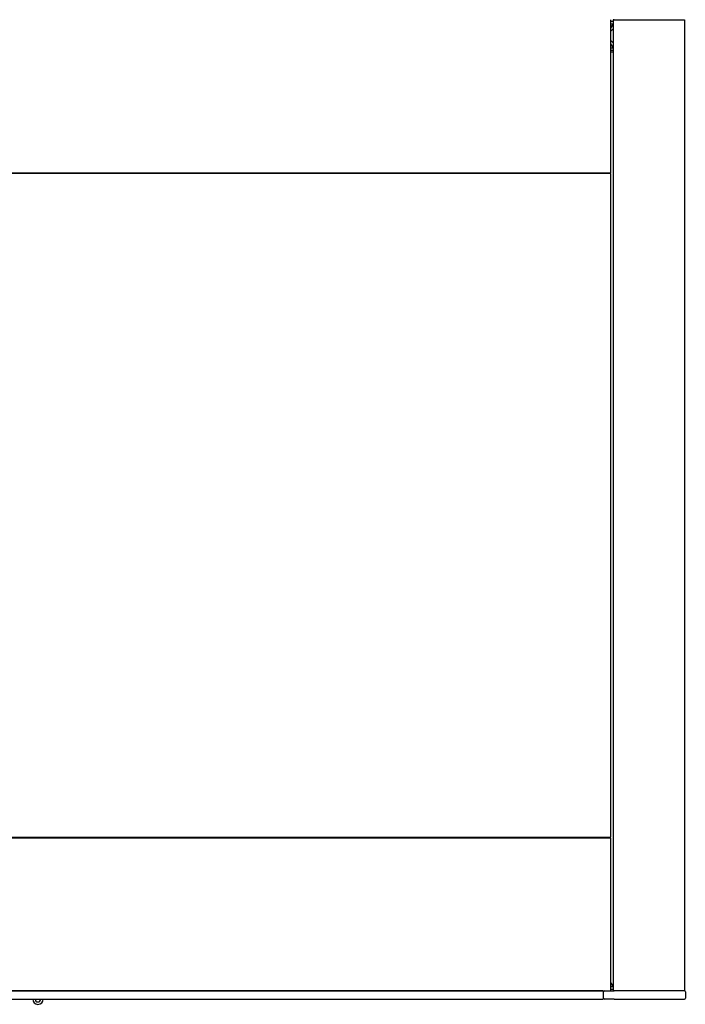
# Model space of a CAD drawing. Units: millimetres. Extents: x 256 to 9963, y 1280 to 6097.
# Drawn here: x 4073 to 4895, y 1493 to 2709 of the extents above; entities that cross this region are included whole.
import ezdxf

# ---------------------------------------------------------------- set-up
doc = ezdxf.new("R2010")
doc.units = ezdxf.units.MM
doc.layers.add('Visible (WAL)', color=7, linetype='Continuous', lineweight=25)

msp = doc.modelspace()

# ---------------------------------------------------------------- linework, layer by layer
at = {"layer": 'Visible (WAL)'}
for p, q in [((4803.3, 2520), (4803.3, 2709)), ((4806.3, 2707), (4803.3, 2707)), ((4803.3, 2704.1), (4806.3, 2704.1)), ((4803.3, 2698.7), (4806.3, 2703)), ((4807.3, 2709), (4806.3, 2709)), ((4806.3, 2709), (4806.3, 1509)), ((4807.3, 2709), (4894.3, 2709)), ((4894.3, 2709), (4894.3, 1509)), ((4803.3, 2694.8), (4806.3, 2697.8)), ((4806.3, 2680.3), (4803.3, 2683.3)), ((4806.3, 2675.1), (4803.3, 2679.4)), ((4806.3, 2674), (4803.3, 2674)), ((4806.3, 2671), (4803.3, 2671)), ((4806.3, 2669), (4803.3, 2669)), ((4803.3, 2519), (2585.3, 2519)), ((2955.3, 2520), (4803.3, 2520)), ((4782.3, 2519), (4782.3, 2520)), ((4794.3, 2520), (4794.3, 2519)), ((4803.3, 1699), (4803.3, 2519)), ((2585.3, 1699), (4803.3, 1699)), ((4803.3, 1698), (2585.3, 1698)), ((4794.3, 1699), (4794.3, 1698)), ((4803.3, 1509), (4803.3, 1698)), ((2585.3, 1509), (4803.3, 1509)), ((4793.3, 1509), (2595.3, 1509)), ((4795.3, 1509), (4807.3, 1509)), ((4806.3, 1515.1), (4803.3, 1519.4)), ((4806.3, 1514), (4803.3, 1514)), ((4806.3, 1511), (4803.3, 1511)), ((4806.3, 1509), (4807.3, 1509)), ((4894.3, 1509), (4807.3, 1509)), ((4894.3, 1509), (4807.3, 1509)), ((2595.3, 1499), (4793.3, 1499)), ((4794.3, 1500), (4794.3, 1508)), ((4794.3, 1500), (4794.3, 1508)), ((4807.3, 1499), (4795.3, 1499)), ((4807.3, 1499), (4894.3, 1499)), ((4895.3, 1508), (4895.3, 1500))]:
    msp.add_line(p, q, dxfattribs=at)
for centre, radius, start, end in [((4793.3, 1508), 1, 0, 90), ((4795.3, 1508), 1, 90, 180), ((4894.3, 1508), 1, 0, 90), ((4095.8, 1499), 6.5, 180, 0), ((4095.8, 1499), 3.5, 180, 0), ((4793.3, 1500), 1, 270, 0), ((4795.3, 1500), 1, 180, 270), ((4894.3, 1500), 1, 270, 0)]:
    msp.add_arc(centre, radius, start, end, dxfattribs=at)

doc.saveas('drawing.dxf')
